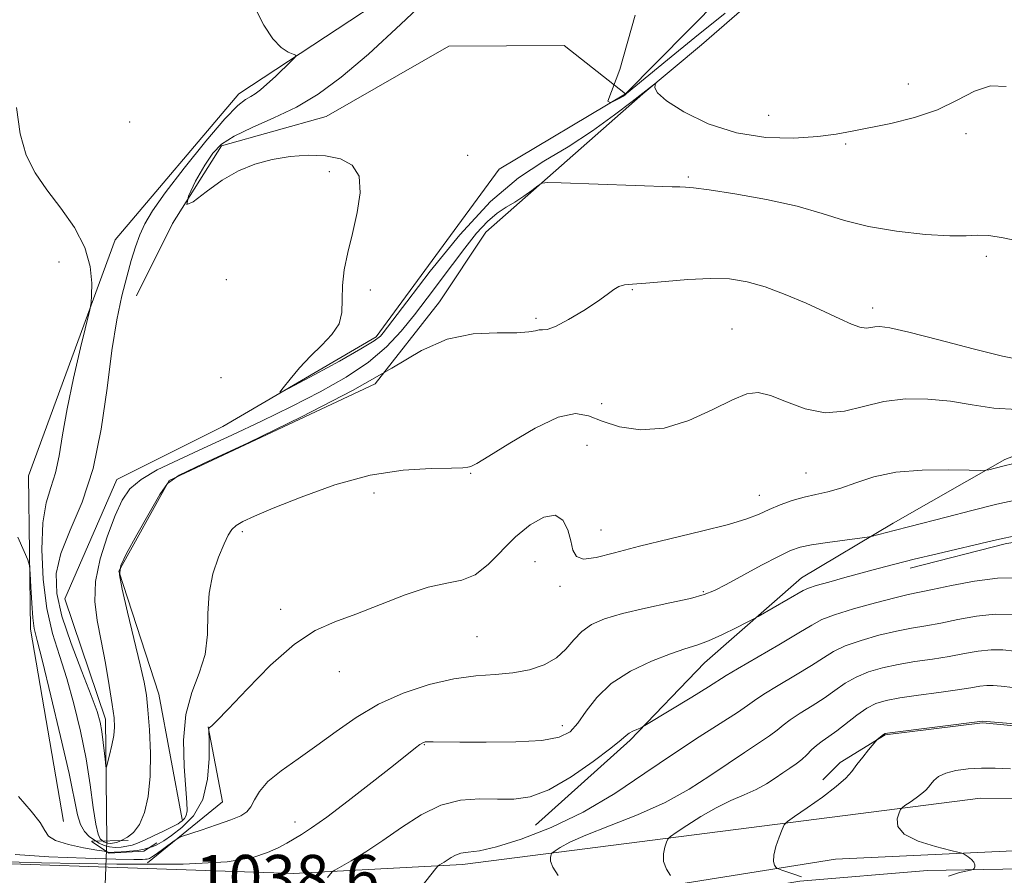
# Model space of a CAD drawing. Extents: x 2092300 to 2095200, y 337300 to 340200.
# Drawn here: x 2094657 to 2094836, y 338207 to 338361 of the extents above; entities that cross this region are included whole.
import ezdxf

# ---------------------------------------------------------------- set-up
doc = ezdxf.new("R2010")
doc.units = 0
doc.header["$MEASUREMENT"] = 0
doc.linetypes.add('rvrstm', pattern=[117.1, 50, -3.9, 0.5, -3.9, 0.5, -3.9, 0.5, -3.9, 50])
for name, color, linetype, lineweight in [('CULVERT - HEADWALL', 44, 'Continuous', 13), ('DTM HARD BREAKLINE', 7, 'Continuous', 0), ('DTM SPOT ELEVATION', 2, 'Continuous', 13), ('INDEX CONTOUR', 41, 'Continuous', 13), ('INTERMEDIATE CONTOUR', 44, 'Continuous', 0), ('SPOT ELEVATION', 7, 'Continuous', 0), ('STREAM - RIVER SINGLE LINE', 142, 'rvrstm', 0), ('STREAM - RIVER SINGLE LINE UNDER ROAD', 9, 'Continuous', 0)]:
    doc.layers.add(name, color=color, linetype=linetype, lineweight=lineweight)
doc.styles.add('Style-ITALICS', font='ITALICS.shx')

msp = doc.modelspace()

# ---------------------------------------------------------------- linework, layer by layer
at = {"layer": 'CULVERT - HEADWALL'}
msp.add_polyline3d([(2094677.02, 338212.86, 1031.7), (2094670.41, 338212.74, 1031.7)], dxfattribs=at)
at = {"layer": 'DTM HARD BREAKLINE'}
for points in [[(2094808.25, 338591.12, 1015.07), (2094798.46, 338568.35, 1016.15), (2094802.48, 338553.6, 1016.15), (2094811.91, 338556.67, 1016.2), (2094819.11, 338537.21, 1016.8), (2094819.59, 338510.08, 1017.4), (2094815.81, 338496.27, 1019.4), (2094829.38, 338474.69, 1019.4), (2094833.4, 338443.31, 1020.12), (2094825.85, 338414.29, 1020.9), (2094820.54, 338391.4, 1022.5), (2094780.79, 338356.83, 1025.65), (2094770.18, 338347.99, 1026.1), (2094741.75, 338322.97, 1029.07), (2094733.38, 338310.35, 1029.6), (2094721.7, 338295.49, 1030), (2094684.43, 338278.02, 1030.12), (2094675.34, 338261.62, 1030.12), (2094682.54, 338239.33, 1030.67), (2094686.79, 338216.68, 1031.52)], [(2094665.32, 338216.32, 1033.65), (2094659.3, 338251.12, 1032.42), (2094658.94, 338278.85, 1031.45), (2094674.63, 338321.55, 1029.45), (2094697.04, 338347.98, 1028.52), (2094741.63, 338377.36, 1026.32), (2094782.2, 338402.6, 1023.92), (2094790.46, 338412.4, 1023.92), (2094799.54, 338444.13, 1024.15), (2094792.7, 338459.35, 1024.42), (2094782.67, 338464.54, 1024.42), (2094756.6, 338470.67, 1024.42), (2094734.77, 338470.43, 1024.42), (2094713.19, 338475.97, 1024.42)], [(2094767.01, 338348.01, 1023.85), (2094755.92, 338356.74, 1023.85), (2094735.04, 338356.62, 1024.07), (2094712.86, 338343.87, 1024.87), (2094693.87, 338338.56, 1025.5), (2094685.02, 338324.53, 1026), (2094678.54, 338311.43, 1026.95)], [(2094750.756, 338215.631, 1040.88), (2094767.841, 338231.035, 1040.25), (2094781.316, 338244.995, 1038.78), (2094798.882, 338260.399, 1037.31), (2094815.486, 338270.268, 1035.56), (2094835.7, 338281.822, 1033.67), (2094857.118, 338290.007, 1032.9), (2094886.958, 338298.192, 1032.69), (2094912.226, 338304.452, 1031.5), (2094937.254, 338312.156, 1029.61), (2094953.618, 338312.88, 1028.28), (2094969.742, 338314.085, 1026.88), (2094986.588, 338316.253, 1024.64), (2095000, 338321.704, 1023.604)], [(2095000, 338276.841, 1037.989), (2094981.133, 338278.394, 1038.22), (2094963.459, 338279.099, 1038.22), (2094930.469, 338276.975, 1038.99), (2094910.675, 338277.679, 1038.36), (2094875.329, 338273.434, 1038.85), (2094851.294, 338268.953, 1038.43), (2094835.978, 338266.595, 1038.36), (2094818.541, 338262.116, 1038.5)], [(2094680.52, 338208.83, 1036.67), (2094694.1, 338219.87, 1035.05), (2094691.51, 338233.43, 1033.97)], [(2095000, 338223.962, 1052.788), (2094993.337, 338224.323, 1052.43), (2094967.346, 338225.042, 1051.38), (2094939.189, 338224.558, 1050.54), (2094921.862, 338224.074, 1049.84), (2094898.037, 338224.793, 1049.14), (2094870.361, 338228.4, 1048.86), (2094848.942, 338232.489, 1048.16), (2094831.615, 338234.171, 1048.09), (2094814.047, 338232.003, 1048.09), (2094805.865, 338226.949, 1047.6), (2094802.737, 338223.82, 1047.46)], [(2095000, 338216.591, 1056.263), (2094994.47, 338217.94, 1056.07), (2094949.38, 338220.21, 1053.4), (2094831.3, 338220.52, 1051.37), (2094737.54, 338208.51, 1042.47), (2094706.85, 338206.88, 1039.25), (2094625.79, 338209.63, 1038.57), (2094490.51, 338218.7, 1045.17), (2094467.31, 338222.42, 1045.12), (2094459.04, 338227.94, 1044.12)], [(2095000, 338206.342, 1056.473), (2094980.68, 338210.32, 1055.45), (2094920.35, 338210.64, 1052.1), (2094847.52, 338211.44, 1050.7), (2094805.02, 338209.49, 1049.17), (2094759.28, 338202.18, 1044.1), (2094725.38, 338197.96, 1042.05), (2094679.48, 338197.79, 1038.32), (2094633.74, 338200.71, 1038.3), (2094542.58, 338206.7, 1044.07), (2094477.86, 338211.4, 1045.6), (2094461.96, 338213.02, 1045.22), (2094458.72, 338211.39, 1045.17)], [(2094682.19, 338212.43, 1033.52), (2094679.83, 338210.9, 1034.42), (2094673.58, 338210.55, 1034.15), (2094670.39, 338212.67, 1032.9)], [(2094902.747, 338207.943, 1051.59), (2094865.896, 338208.184, 1051.59), (2094821.676, 338207.442, 1049.63), (2094798.583, 338205.474, 1047.81), (2094764.681, 338199.82, 1044.45), (2094728.322, 338193.674, 1040.39), (2094706.949, 338191.46, 1038.01), (2094685.33, 338192.686, 1036.75)]]:
    msp.add_polyline3d(points, dxfattribs=at)
at = {"layer": 'DTM SPOT ELEVATION'}
for p in [(2094818.19, 338349.79, 1024.8), (2094792.92, 338344.11, 1024.7), (2094677.28, 338342.87, 1028.2), (2094828.68, 338340.78, 1026.8), (2094806.9, 338338.92, 1026.4), (2094738.45, 338336.88, 1024.5), (2094713.4, 338333.89, 1026.6), (2094778.373, 338332.915, 1027.79), (2094832.34, 338318.55, 1028.3), (2094664.49, 338317.55, 1030.9), (2094694.76, 338314.35, 1027.8), (2094720.84, 338312.45, 1025.5), (2094768.29, 338312.54, 1030.1), (2094811.76, 338309.22, 1029.5), (2094750.8, 338307.342, 1029.75), (2094786.33, 338305.4, 1031.2), (2094693.83, 338296.62, 1026.6), (2094762.68, 338291.88, 1031.2), (2094760.06, 338284.35, 1033.1), (2094739.02, 338279.33, 1032.1), (2094799.72, 338279.39, 1033.1), (2094721.474, 338275.752, 1032.62), (2094791.25, 338275.29, 1033.3), (2094697.66, 338268.73, 1032.27), (2094762.57, 338269.03, 1033.3), (2094750.66, 338263.32, 1034.9), (2094755.19, 338258.87, 1034.4), (2094781.11, 338257.88, 1035.8), (2094704.58, 338254.66, 1033.7), (2094740.13, 338249.75, 1034.9), (2094715.211, 338243.413, 1034.58), (2094755.57, 338233.63, 1037.4), (2094730.61, 338230.18, 1038.1), (2094707.23, 338216.21, 1037.4)]:
    msp.add_point(p, dxfattribs=at)
at = {"layer": 'INDEX CONTOUR'}
for points in [[(2094838.502, 338299.836, 1030), (2094835.232, 338300.5, 1030), (2094829.927, 338301.847, 1030), (2094823.721, 338303.462, 1030), (2094818.279, 338304.85, 1030), (2094814.861, 338305.631, 1030), (2094813.086, 338305.893, 1030), (2094812.165, 338305.839, 1030), (2094811.413, 338305.671, 1030), (2094810.562, 338305.575, 1030), (2094809.45, 338305.735, 1030), (2094807.92, 338306.295, 1030), (2094805.847, 338307.246, 1030), (2094803.114, 338308.54, 1030), (2094799.696, 338310.095, 1030), (2094795.939, 338311.686, 1030), (2094792.283, 338313.05, 1030), (2094789.023, 338313.98, 1030), (2094785.869, 338314.475, 1030), (2094782.386, 338314.59, 1030), (2094778.329, 338314.394, 1030), (2094774.2, 338314.046, 1030), (2094770.691, 338313.721, 1030), (2094768.308, 338313.538, 1030), (2094766.82, 338313.39, 1030), (2094765.812, 338313.115, 1030), (2094764.886, 338312.566, 1030), (2094763.707, 338311.68, 1030), (2094761.956, 338310.408, 1030), (2094759.471, 338308.782, 1030), (2094756.729, 338307.14, 1030), (2094754.363, 338305.898, 1030), (2094752.841, 338305.341, 1030), (2094751.971, 338305.245, 1030), (2094751.393, 338305.257, 1030), (2094750.732, 338305.111, 1030), (2094749.533, 338304.883, 1030), (2094747.327, 338304.743, 1030), (2094743.817, 338304.749, 1030), (2094739.421, 338304.52, 1030), (2094734.729, 338303.566, 1030), (2094730.07, 338301.504, 1030), (2094724.706, 338298.362, 1030), (2094717.636, 338294.278, 1030), (2094708.397, 338289.513, 1030), (2094698.696, 338284.834, 1030), (2094690.78, 338281.135, 1030), (2094686.248, 338278.962, 1030), (2094684.107, 338277.467, 1030), (2094682.713, 338275.452, 1030), (2094680.799, 338272.107, 1030), (2094678.602, 338268.17, 1030), (2094676.73, 338264.767, 1030), (2094675.676, 338262.628, 1030), (2094675.437, 338260.903, 1030), (2094675.894, 338258.352, 1030), (2094676.889, 338254.146, 1030), (2094679.204, 338244.633, 1030), (2094679.91, 338241.501, 1030), (2094680.315, 338239.128, 1030), (2094680.595, 338236.505, 1030), (2094680.872, 338232.901, 1030), (2094681.06, 338228.681, 1030), (2094681.016, 338224.482, 1030), (2094680.636, 338220.844, 1030), (2094679.953, 338217.91, 1030), (2094679.037, 338215.723, 1030), (2094677.971, 338214.284, 1030), (2094676.903, 338213.429, 1030), (2094675.992, 338212.95, 1030), (2094675.355, 338212.666, 1030), (2094674.913, 338212.504, 1030), (2094674.542, 338212.412, 1030), (2094674.146, 338212.357, 1030), (2094673.73, 338212.338, 1030), (2094673.33, 338212.371, 1030), (2094672.968, 338212.466, 1030), (2094672.63, 338212.619, 1030), (2094672.292, 338212.829, 1030), (2094671.931, 338213.165, 1030), (2094671.546, 338214.002, 1030), (2094671.135, 338215.791, 1030), (2094670.685, 338218.846, 1030), (2094670.128, 338222.923, 1030), (2094669.38, 338227.642, 1030), (2094668.385, 338232.633, 1030), (2094667.195, 338237.584, 1030), (2094665.889, 338242.194, 1030), (2094664.555, 338246.304, 1030), (2094663.316, 338250.325, 1030), (2094662.302, 338254.809, 1030), (2094661.632, 338260.079, 1030), (2094661.362, 338265.537, 1030), (2094661.542, 338270.357, 1030), (2094662.167, 338273.959, 1030), (2094663.028, 338276.755, 1030), (2094663.867, 338279.406, 1030), (2094664.511, 338282.494, 1030), (2094665.119, 338286.286, 1030), (2094665.937, 338290.971, 1030), (2094667.113, 338296.523, 1030), (2094668.404, 338302.037, 1030), (2094670.068, 338308.86, 1030), (2094670.307, 338310.186, 1030), (2094670.393, 338311.512, 1030), (2094670.435, 338313.727, 1030), (2094670.153, 338316.733, 1030), (2094669.171, 338320.186, 1030), (2094667.263, 338323.773, 1030), (2094664.797, 338327.306, 1030), (2094662.291, 338330.63, 1030), (2094660.178, 338333.697, 1030), (2094658.555, 338336.898, 1030), (2094657.436, 338340.735, 1030), (2094656.803, 338345.527, 1030)], [(2094838.064, 338260.364, 1040), (2094834.363, 338260.299, 1040), (2094830.17, 338259.774, 1040), (2094826.027, 338258.993, 1040), (2094822.571, 338258.254, 1040), (2094818.214, 338257.352, 1040), (2094815.767, 338256.78, 1040), (2094812.249, 338255.871, 1040), (2094808.299, 338254.774, 1040), (2094804.868, 338253.719, 1040), (2094802.579, 338252.834, 1040), (2094800.749, 338251.852, 1040), (2094798.368, 338250.406, 1040), (2094794.779, 338248.286, 1040), (2094787.313, 338243.945, 1040), (2094785.269, 338242.718, 1040), (2094782.025, 338240.663, 1040), (2094779.001, 338238.801, 1040), (2094770.816, 338233.827, 1040), (2094770.081, 338233.404, 1040), (2094769.661, 338233.212, 1040), (2094769.063, 338232.957, 1040), (2094768.34, 338232.623, 1040), (2094767.683, 338232.263, 1040), (2094767.147, 338231.852, 1040), (2094766.253, 338231.085, 1040), (2094764.389, 338229.576, 1040), (2094761.175, 338227.138, 1040), (2094757.171, 338224.363, 1040), (2094753.173, 338222.038, 1040), (2094749.778, 338220.753, 1040), (2094746.799, 338220.31, 1040), (2094743.852, 338220.314, 1040), (2094740.637, 338220.378, 1040), (2094737.184, 338220.142, 1040), (2094733.607, 338219.255, 1040), (2094730.015, 338217.502, 1040), (2094726.492, 338215.211, 1040), (2094723.119, 338212.844, 1040), (2094720.006, 338210.798, 1040), (2094717.369, 338209.195, 1040), (2094714.418, 338207.49, 1040), (2094713.945, 338207.154, 1040), (2094713.103, 338206.176, 1040)], [(2094836.68, 338225.806, 1050), (2094833.94, 338225.949, 1050), (2094831.442, 338225.973, 1050), (2094829.021, 338225.836, 1050), (2094826.802, 338225.532, 1050), (2094824.977, 338225.057, 1050), (2094823.684, 338224.427, 1050), (2094822.831, 338223.729, 1050), (2094822.269, 338223.07, 1050), (2094821.842, 338222.515, 1050), (2094821.374, 338221.987, 1050), (2094820.682, 338221.372, 1050), (2094819.664, 338220.603, 1050), (2094818.538, 338219.81, 1050), (2094817.605, 338219.173, 1050), (2094817.074, 338218.789, 1050), (2094816.799, 338218.442, 1050), (2094816.545, 338217.835, 1050), (2094816.221, 338216.762, 1050), (2094816.31, 338215.388, 1050), (2094817.447, 338213.971, 1050), (2094819.978, 338212.731, 1050), (2094823.139, 338211.747, 1050), (2094825.885, 338211.065, 1050), (2094827.442, 338210.69, 1050), (2094828.119, 338210.482, 1050), (2094828.499, 338210.26, 1050), (2094829.027, 338209.891, 1050), (2094829.628, 338209.412, 1050), (2094830.092, 338208.905, 1050), (2094830.266, 338208.442, 1050), (2094830.23, 338208.061, 1050), (2094830.122, 338207.789, 1050), (2094830.011, 338207.636, 1050), (2094829.696, 338207.532, 1050), (2094828.905, 338207.387, 1050), (2094827.451, 338207.088, 1050), (2094825.465, 338206.419, 1050)]]:
    msp.add_polyline3d(points, dxfattribs=at)
at = {"layer": 'INTERMEDIATE CONTOUR'}
for points in [[(2094835.938, 338349.316, 1026), (2094833.075, 338349.412, 1026), (2094830.201, 338348.439, 1026), (2094827.069, 338346.805, 1026), (2094823.468, 338345.069, 1026), (2094819.316, 338343.679, 1026), (2094815.033, 338342.64, 1026), (2094808.046, 338341.205, 1026), (2094805.173, 338340.685, 1026), (2094801.827, 338340.267, 1026), (2094797.49, 338339.987, 1026), (2094792.427, 338340.099, 1026), (2094787.101, 338340.909, 1026), (2094781.988, 338342.581, 1026), (2094777.591, 338344.698, 1026), (2094774.426, 338346.701, 1026), (2094772.821, 338348.146, 1026), (2094772.354, 338349.059, 1026), (2094772.416, 338349.581, 1026), (2094772.486, 338349.832, 1026), (2094772.409, 338349.844, 1026), (2094772.121, 338349.627, 1026), (2094768.217, 338346.602, 1026), (2094765.024, 338344.175, 1026), (2094761.037, 338341.29, 1026), (2094756.676, 338338.416, 1026), (2094752.251, 338335.798, 1026), (2094747.63, 338332.785, 1026), (2094742.572, 338328.501, 1026), (2094737.021, 338322.483, 1026), (2094731.679, 338315.907, 1026), (2094727.434, 338310.362, 1026), (2094723.188, 338304.74, 1026), (2094722.658, 338304.151, 1026), (2094721.513, 338303.275, 1026), (2094719.142, 338301.815, 1026), (2094715.248, 338299.624, 1026), (2094710.79, 338297.194, 1026), (2094707.04, 338295.177, 1026), (2094704.984, 338294.1, 1026), (2094704.465, 338294.001, 1026), (2094705.036, 338294.793, 1026), (2094706.298, 338296.349, 1026), (2094708.019, 338298.368, 1026), (2094710.014, 338300.505, 1026), (2094712.074, 338302.497, 1026), (2094713.899, 338304.396, 1026), (2094715.167, 338306.336, 1026), (2094715.68, 338308.432, 1026), (2094715.74, 338310.737, 1026), (2094715.771, 338313.288, 1026), (2094716.116, 338316.119, 1026), (2094716.759, 338319.259, 1026), (2094717.593, 338322.732, 1026), (2094718.467, 338326.476, 1026), (2094719.013, 338330.09, 1026), (2094718.817, 338333.087, 1026), (2094717.573, 338335.101, 1026), (2094715.442, 338336.247, 1026), (2094712.693, 338336.764, 1026), (2094709.581, 338336.859, 1026), (2094706.303, 338336.61, 1026), (2094703.044, 338336.067, 1026), (2094699.938, 338335.246, 1026), (2094696.951, 338334.052, 1026), (2094694.004, 338332.359, 1026), (2094691.127, 338330.224, 1026), (2094688.796, 338328.436, 1026), (2094687.596, 338327.97, 1026), (2094687.9, 338329.458, 1026), (2094689.221, 338332.172, 1026), (2094690.859, 338335.046, 1026), (2094692.316, 338337.249, 1026), (2094693.911, 338338.896, 1026), (2094696.163, 338340.338, 1026), (2094699.423, 338341.875, 1026), (2094703.359, 338343.61, 1026), (2094707.467, 338345.594, 1026), (2094711.419, 338347.938, 1026), (2094715.578, 338350.995, 1026), (2094720.482, 338355.174, 1026), (2094726.381, 338360.608, 1026), (2094732.378, 338366.31, 1026)], [(2094838.591, 338321.227, 1028), (2094835.394, 338321.919, 1028), (2094832.776, 338322.347, 1028), (2094830.763, 338322.413, 1028), (2094828.69, 338322.303, 1028), (2094825.718, 338322.275, 1028), (2094821.306, 338322.54, 1028), (2094816.088, 338323.117, 1028), (2094811, 338323.979, 1028), (2094806.685, 338325.087, 1028), (2094802.64, 338326.342, 1028), (2094798.074, 338327.633, 1028), (2094792.522, 338328.849, 1028), (2094786.827, 338329.879, 1028), (2094782.159, 338330.615, 1028), (2094779.348, 338330.991, 1028), (2094777.865, 338331.112, 1028), (2094776.842, 338331.126, 1028), (2094775.483, 338331.158, 1028), (2094755.389, 338331.867, 1028), (2094752.967, 338331.925, 1028), (2094751.868, 338331.788, 1028), (2094751.148, 338331.337, 1028), (2094750.057, 338330.51, 1028), (2094748.611, 338329.461, 1028), (2094747.015, 338328.402, 1028), (2094745.428, 338327.456, 1028), (2094743.802, 338326.393, 1028), (2094742.035, 338324.899, 1028), (2094740.062, 338322.746, 1028), (2094737.922, 338320.076, 1028), (2094735.689, 338317.115, 1028), (2094731.132, 338311.004, 1028), (2094728.822, 338307.985, 1028), (2094726.444, 338305.048, 1028), (2094723.767, 338302.196, 1028), (2094720.509, 338299.418, 1028), (2094716.471, 338296.703, 1028), (2094711.768, 338294.03, 1028), (2094706.597, 338291.371, 1028), (2094701.167, 338288.726, 1028), (2094695.752, 338286.18, 1028), (2094690.637, 338283.836, 1028), (2094686.087, 338281.77, 1028), (2094682.272, 338279.922, 1028), (2094679.338, 338278.203, 1028), (2094677.334, 338276.475, 1028), (2094675.923, 338274.418, 1028), (2094674.668, 338271.665, 1028), (2094673.267, 338268.004, 1028), (2094671.956, 338263.841, 1028), (2094671.104, 338259.735, 1028), (2094670.975, 338256.086, 1028), (2094671.403, 338252.646, 1028), (2094672.12, 338249.009, 1028), (2094672.886, 338244.937, 1028), (2094673.584, 338240.877, 1028), (2094674.126, 338237.447, 1028), (2094674.443, 338235.067, 1028), (2094674.527, 338233.388, 1028), (2094674.388, 338231.862, 1028), (2094674.055, 338230.094, 1028), (2094673.643, 338228.309, 1028), (2094673.286, 338226.888, 1028), (2094673.081, 338226.151, 1028), (2094672.973, 338226.185, 1028), (2094672.874, 338227.019, 1028), (2094672.71, 338228.607, 1028), (2094672.487, 338230.595, 1028), (2094672.233, 338232.553, 1028), (2094671.928, 338234.242, 1028), (2094671.366, 338236.187, 1028), (2094670.298, 338239.103, 1028), (2094668.6, 338243.43, 1028), (2094666.662, 338248.523, 1028), (2094665.005, 338253.459, 1028), (2094664.068, 338257.564, 1028), (2094663.988, 338261.161, 1028), (2094664.821, 338264.817, 1028), (2094666.525, 338269.041, 1028), (2094668.654, 338274.094, 1028), (2094670.663, 338280.173, 1028), (2094672.138, 338287.293, 1028), (2094673.193, 338294.725, 1028), (2094674.071, 338301.554, 1028), (2094674.968, 338307.075, 1028), (2094675.884, 338311.412, 1028), (2094676.759, 338314.892, 1028), (2094677.56, 338317.808, 1028), (2094678.321, 338320.294, 1028), (2094679.096, 338322.447, 1028), (2094680, 338324.445, 1028), (2094681.396, 338326.787, 1028), (2094683.71, 338330.056, 1028), (2094687.15, 338334.544, 1028), (2094691.042, 338339.388, 1028), (2094694.494, 338343.437, 1028), (2094696.831, 338345.841, 1028), (2094698.256, 338346.968, 1028), (2094699.192, 338347.488, 1028), (2094700.017, 338347.981, 1028), (2094700.941, 338348.677, 1028), (2094702.133, 338349.713, 1028), (2094703.669, 338351.146, 1028), (2094706.563, 338353.935, 1028), (2094707.252, 338354.64, 1028), (2094707.333, 338354.958, 1028), (2094706.876, 338355.162, 1028), (2094705.957, 338355.529, 1028), (2094704.685, 338356.351, 1028), (2094703.176, 338357.926, 1028), (2094701.559, 338360.425, 1028), (2094700.01, 338363.51, 1028)], [(2094785.058, 338362.578, 1024), (2094779.556, 338358.187, 1024), (2094774.61, 338354.13, 1024), (2094767.221, 338348.012, 1024), (2094766.902, 338347.769, 1024), (2094766.54, 338347.518, 1024), (2094766.093, 338347.251, 1024), (2094765.545, 338346.965, 1024), (2094764.546, 338346.493, 1024), (2094764.242, 338346.427, 1024), (2094763.815, 338346.67, 1024), (2094766.004, 338352.362, 1024), (2094768.75, 338362.201, 1024)], [(2094837.835, 338290.832, 1032), (2094833.697, 338291.089, 1032), (2094829.761, 338291.704, 1032), (2094825.831, 338292.354, 1032), (2094821.775, 338292.752, 1032), (2094817.703, 338292.769, 1032), (2094813.783, 338292.317, 1032), (2094810.132, 338291.42, 1032), (2094806.641, 338290.545, 1032), (2094803.143, 338290.27, 1032), (2094799.56, 338290.969, 1032), (2094796.147, 338292.213, 1032), (2094793.247, 338293.371, 1032), (2094791.025, 338293.908, 1032), (2094788.969, 338293.675, 1032), (2094786.391, 338292.621, 1032), (2094782.803, 338290.823, 1032), (2094778.508, 338288.87, 1032), (2094774.006, 338287.48, 1032), (2094769.746, 338287.179, 1032), (2094765.956, 338287.733, 1032), (2094762.815, 338288.716, 1032), (2094760.345, 338289.685, 1032), (2094757.945, 338290.117, 1032), (2094754.863, 338289.471, 1032), (2094750.651, 338287.458, 1032), (2094746.102, 338284.789, 1032), (2094742.316, 338282.426, 1032), (2094740.108, 338281.1, 1032), (2094739.147, 338280.599, 1032), (2094738.816, 338280.484, 1032), (2094738.502, 338280.393, 1032), (2094737.602, 338280.293, 1032), (2094735.517, 338280.232, 1032), (2094731.819, 338280.192, 1032), (2094726.77, 338279.884, 1032), (2094720.804, 338278.951, 1032), (2094714.412, 338277.19, 1032), (2094708.309, 338275.016, 1032), (2094703.267, 338272.995, 1032), (2094699.847, 338271.561, 1032), (2094697.774, 338270.607, 1032), (2094696.563, 338269.889, 1032), (2094695.766, 338269.16, 1032), (2094695.109, 338268.138, 1032), (2094694.354, 338266.535, 1032), (2094693.356, 338264.148, 1032), (2094692.344, 338261.108, 1032), (2094691.642, 338257.626, 1032), (2094691.435, 338253.913, 1032), (2094691.369, 338250.153, 1032), (2094690.951, 338246.526, 1032), (2094689.867, 338243.113, 1032), (2094688.504, 338239.615, 1032), (2094687.425, 338235.638, 1032), (2094687.042, 338230.987, 1032), (2094687.168, 338226.275, 1032), (2094687.654, 338219.721, 1032), (2094687.67, 338218.233, 1032), (2094687.509, 338217.394, 1032), (2094687.183, 338216.814, 1032), (2094686.774, 338216.392, 1032), (2094686.382, 338216.095, 1032), (2094686.049, 338215.878, 1032), (2094685.576, 338215.622, 1032), (2094684.709, 338215.189, 1032), (2094683.295, 338214.496, 1032), (2094681.597, 338213.678, 1032), (2094679.982, 338212.925, 1032), (2094678.723, 338212.382, 1032), (2094677.718, 338212.029, 1032), (2094676.772, 338211.803, 1032), (2094675.736, 338211.658, 1032), (2094674.65, 338211.61, 1032), (2094673.603, 338211.696, 1032), (2094672.659, 338211.943, 1032), (2094671.776, 338212.346, 1032), (2094670.891, 338212.893, 1032), (2094669.968, 338213.588, 1032), (2094669.089, 338214.508, 1032), (2094668.366, 338215.746, 1032), (2094667.837, 338217.494, 1032), (2094666.297, 338224.986, 1032), (2094664.774, 338231.692, 1032), (2094663.015, 338239.064, 1032), (2094661.48, 338245.285, 1032), (2094660.517, 338249.065, 1032), (2094660.014, 338251.233, 1032), (2094659.752, 338253.141, 1032), (2094659.544, 338255.789, 1032), (2094659.369, 338258.736, 1032), (2094659.241, 338261.188, 1032), (2094659.138, 338262.628, 1032), (2094658.871, 338263.657, 1032), (2094658.21, 338265.159, 1032), (2094657.022, 338267.725, 1032)], [(2094837.308, 338281.098, 1034), (2094835.305, 338280.623, 1034), (2094832.762, 338279.962, 1034), (2094832.237, 338279.854, 1034), (2094831.321, 338279.835, 1034), (2094829.23, 338279.886, 1034), (2094825.471, 338279.963, 1034), (2094820.724, 338279.901, 1034), (2094815.962, 338279.506, 1034), (2094811.958, 338278.669, 1034), (2094808.707, 338277.611, 1034), (2094806.003, 338276.639, 1034), (2094803.652, 338275.973, 1034), (2094801.492, 338275.498, 1034), (2094799.372, 338275.011, 1034), (2094797.189, 338274.357, 1034), (2094795.033, 338273.577, 1034), (2094793.047, 338272.751, 1034), (2094791.228, 338271.936, 1034), (2094789.005, 338271.066, 1034), (2094785.664, 338270.043, 1034), (2094780.78, 338268.811, 1034), (2094775.075, 338267.454, 1034), (2094769.555, 338266.101, 1034), (2094765.055, 338264.896, 1034), (2094761.699, 338264.047, 1034), (2094759.437, 338263.783, 1034), (2094758.156, 338264.269, 1034), (2094757.515, 338265.419, 1034), (2094757.112, 338267.088, 1034), (2094756.58, 338269.053, 1034), (2094755.699, 338270.795, 1034), (2094754.286, 338271.723, 1034), (2094752.236, 338271.396, 1034), (2094749.757, 338269.988, 1034), (2094747.135, 338267.826, 1034), (2094742.17, 338262.797, 1034), (2094739.796, 338260.919, 1034), (2094737.392, 338259.954, 1034), (2094734.673, 338259.439, 1034), (2094731.317, 338258.716, 1034), (2094727.145, 338257.316, 1034), (2094718.205, 338253.795, 1034), (2094714.408, 338252.413, 1034), (2094710.871, 338250.847, 1034), (2094707.093, 338248.368, 1034), (2094702.788, 338244.563, 1034), (2094698.527, 338240.268, 1034), (2094695.091, 338236.632, 1034), (2094693.055, 338234.513, 1034), (2094692.127, 338233.614, 1034), (2094691.674, 338233.226, 1034), (2094691.613, 338233.142, 1034), (2094691.593, 338233.091, 1034), (2094691.587, 338232.977, 1034), (2094691.639, 338230.698, 1034), (2094691.661, 338227.695, 1034), (2094691.394, 338223.945, 1034), (2094690.509, 338220.273, 1034), (2094688.827, 338217.345, 1034), (2094686.749, 338215.204, 1034), (2094684.824, 338213.734, 1034), (2094683.476, 338212.812, 1034), (2094682.627, 338212.289, 1034), (2094682.075, 338212.007, 1034), (2094681.648, 338211.831, 1034), (2094681.321, 338211.721, 1034), (2094680.859, 338211.587, 1034), (2094680.295, 338211.395, 1034), (2094679.651, 338211.235, 1034), (2094678.64, 338211.065, 1034), (2094677.241, 338210.909, 1034), (2094675.731, 338210.786, 1034), (2094674.468, 338210.716, 1034), (2094673.713, 338210.706, 1034), (2094673.373, 338210.735, 1034), (2094673.146, 338210.807, 1034), (2094672.642, 338210.9, 1034), (2094671.315, 338211.13, 1034), (2094668.946, 338211.556, 1034), (2094666.178, 338212.146, 1034), (2094663.866, 338212.847, 1034), (2094662.599, 338213.647, 1034), (2094661.907, 338214.684, 1034), (2094661.057, 338216.137, 1034), (2094659.467, 338218.16, 1034), (2094657.18, 338220.811, 1034)], [(2094837.879, 338274.525, 1036), (2094834.232, 338273.707, 1036), (2094829.74, 338272.595, 1036), (2094825.067, 338271.386, 1036), (2094818.483, 338269.666, 1036), (2094815.632, 338268.945, 1036), (2094811.465, 338267.84, 1036), (2094810.739, 338267.721, 1036), (2094806.712, 338267.224, 1036), (2094803.589, 338266.813, 1036), (2094800.712, 338266.381, 1036), (2094798.627, 338265.944, 1036), (2094796.863, 338265.318, 1036), (2094794.694, 338264.263, 1036), (2094791.644, 338262.653, 1036), (2094785.228, 338259.189, 1036), (2094783.12, 338258.091, 1036), (2094781.275, 338257.35, 1036), (2094778.782, 338256.679, 1036), (2094775.03, 338255.849, 1036), (2094770.618, 338254.893, 1036), (2094766.451, 338253.913, 1036), (2094763.232, 338252.966, 1036), (2094760.881, 338251.946, 1036), (2094759.121, 338250.706, 1036), (2094757.672, 338249.164, 1036), (2094756.239, 338247.491, 1036), (2094754.524, 338245.925, 1036), (2094752.302, 338244.664, 1036), (2094749.636, 338243.747, 1036), (2094746.657, 338243.177, 1036), (2094743.456, 338242.9, 1036), (2094739.938, 338242.658, 1036), (2094735.963, 338242.137, 1036), (2094731.48, 338241.09, 1036), (2094726.792, 338239.523, 1036), (2094722.29, 338237.506, 1036), (2094718.269, 338235.13, 1036), (2094714.627, 338232.574, 1036), (2094711.168, 338230.029, 1036), (2094707.781, 338227.659, 1036), (2094704.715, 338225.489, 1036), (2094702.309, 338223.51, 1036), (2094700.782, 338221.724, 1036), (2094699.883, 338220.184, 1036), (2094699.238, 338218.955, 1036), (2094698.498, 338218.059, 1036), (2094697.37, 338217.336, 1036), (2094695.58, 338216.586, 1036), (2094693.019, 338215.672, 1036), (2094690.236, 338214.736, 1036), (2094686.642, 338213.549, 1036), (2094685.966, 338213.243, 1036), (2094685.337, 338212.805, 1036), (2094682.059, 338210.399, 1036), (2094681.396, 338209.929, 1036), (2094681.051, 338209.706, 1036), (2094680.859, 338209.613, 1036), (2094680.676, 338209.551, 1036), (2094680.448, 338209.496, 1036), (2094680.135, 338209.445, 1036), (2094679.571, 338209.399, 1036), (2094678.055, 338209.391, 1036), (2094674.764, 338209.461, 1036), (2094669.26, 338209.636, 1036), (2094662.673, 338209.916, 1036), (2094656.53, 338210.291, 1036)], [(2094837.843, 338268.04, 1038), (2094835.566, 338267.596, 1038), (2094833.657, 338267.168, 1038), (2094823.425, 338264.745, 1038), (2094819.285, 338263.745, 1038), (2094815.799, 338262.867, 1038), (2094812.775, 338262.071, 1038), (2094806.733, 338260.437, 1038), (2094803.802, 338259.633, 1038), (2094801.507, 338258.979, 1038), (2094800.125, 338258.529, 1038), (2094799.174, 338258.087, 1038), (2094791.009, 338253.385, 1038), (2094790.228, 338252.962, 1038), (2094789.074, 338252.368, 1038), (2094787.078, 338251.355, 1038), (2094784.565, 338250.131, 1038), (2094782.058, 338249.017, 1038), (2094779.908, 338248.23, 1038), (2094777.777, 338247.552, 1038), (2094775.149, 338246.662, 1038), (2094771.707, 338245.301, 1038), (2094767.92, 338243.475, 1038), (2094764.453, 338241.252, 1038), (2094761.814, 338238.748, 1038), (2094759.885, 338236.253, 1038), (2094758.387, 338234.1, 1038), (2094756.979, 338232.549, 1038), (2094755.04, 338231.55, 1038), (2094751.882, 338230.977, 1038), (2094747.145, 338230.709, 1038), (2094741.779, 338230.639, 1038), (2094737.058, 338230.668, 1038), (2094732.229, 338230.734, 1038), (2094731.33, 338230.734, 1038), (2094730.774, 338230.682, 1038), (2094730.326, 338230.527, 1038), (2094729.811, 338230.2, 1038), (2094729.014, 338229.595, 1038), (2094725.012, 338226.432, 1038), (2094721.195, 338223.436, 1038), (2094716.847, 338220.061, 1038), (2094712.941, 338217.094, 1038), (2094710.207, 338215.125, 1038), (2094708.405, 338213.939, 1038), (2094707.05, 338213.13, 1038), (2094705.709, 338212.352, 1038), (2094704.161, 338211.533, 1038), (2094702.237, 338210.666, 1038), (2094699.561, 338209.776, 1038), (2094694.931, 338209.017, 1038), (2094686.94, 338208.573, 1038), (2094674.936, 338208.561, 1038), (2094661.294, 338208.836, 1038), (2094649.147, 338209.189, 1038)], [(2094837.09, 338253.781, 1042), (2094833.952, 338253.794, 1042), (2094830.581, 338253.428, 1042), (2094827.204, 338252.828, 1042), (2094824.083, 338252.21, 1042), (2094821.373, 338251.726, 1042), (2094818.819, 338251.287, 1042), (2094816.066, 338250.744, 1042), (2094812.896, 338249.987, 1042), (2094809.651, 338249.067, 1042), (2094806.814, 338248.076, 1042), (2094804.685, 338247.067, 1042), (2094802.839, 338245.928, 1042), (2094800.67, 338244.511, 1042), (2094797.79, 338242.748, 1042), (2094794.687, 338240.902, 1042), (2094792.073, 338239.32, 1042), (2094790.398, 338238.214, 1042), (2094789.078, 338237.272, 1042), (2094787.273, 338236.042, 1042), (2094780.369, 338231.644, 1042), (2094775.685, 338228.55, 1042), (2094770.547, 338225.016, 1042), (2094765.078, 338221.373, 1042), (2094759.362, 338218, 1042), (2094753.563, 338215.218, 1042), (2094748.157, 338213.114, 1042), (2094743.697, 338211.721, 1042), (2094740.579, 338211.006, 1042), (2094738.555, 338210.715, 1042), (2094737.226, 338210.534, 1042), (2094736.237, 338210.215, 1042), (2094735.455, 338209.784, 1042), (2094734.203, 338208.945, 1042), (2094733.339, 338208.431, 1042), (2094733.093, 338208.256, 1042), (2094732.675, 338207.777, 1042), (2094726.337, 338199.784, 1042)], [(2094837.44, 338247.137, 1044), (2094835.328, 338247.338, 1044), (2094833.185, 338247.35, 1044), (2094830.884, 338247.099, 1044), (2094828.368, 338246.666, 1044), (2094825.595, 338246.167, 1044), (2094822.564, 338245.693, 1044), (2094819.424, 338245.222, 1044), (2094816.364, 338244.708, 1044), (2094813.543, 338244.103, 1044), (2094811.003, 338243.36, 1044), (2094808.76, 338242.434, 1044), (2094806.791, 338241.299, 1044), (2094804.929, 338240.003, 1044), (2094802.971, 338238.616, 1044), (2094800.799, 338237.21, 1044), (2094798.647, 338235.872, 1044), (2094796.833, 338234.695, 1044), (2094795.548, 338233.725, 1044), (2094794.46, 338232.815, 1044), (2094793.105, 338231.773, 1044), (2094791.124, 338230.44, 1044), (2094788.569, 338228.786, 1044), (2094785.594, 338226.816, 1044), (2094782.299, 338224.564, 1044), (2094778.558, 338222.158, 1044), (2094774.189, 338219.757, 1044), (2094769.172, 338217.505, 1044), (2094764.134, 338215.498, 1044), (2094759.864, 338213.818, 1044), (2094756.955, 338212.526, 1044), (2094755.227, 338211.604, 1044), (2094754.304, 338211.013, 1044), (2094753.844, 338210.693, 1044), (2094753.647, 338210.5, 1044), (2094753.54, 338210.268, 1044), (2094753.422, 338209.843, 1044), (2094753.463, 338209.122, 1044), (2094753.9, 338208.013, 1044), (2094754.865, 338206.499, 1044)], [(2094837.142, 338240.536, 1046), (2094835.009, 338240.762, 1046), (2094833.564, 338240.895, 1046), (2094832.417, 338240.905, 1046), (2094831.189, 338240.771, 1046), (2094829.531, 338240.503, 1046), (2094827.107, 338240.124, 1046), (2094823.755, 338239.66, 1046), (2094820.03, 338239.157, 1046), (2094816.663, 338238.672, 1046), (2094814.19, 338238.217, 1046), (2094812.355, 338237.652, 1046), (2094810.704, 338236.792, 1046), (2094808.897, 338235.531, 1046), (2094805.273, 338232.722, 1046), (2094803.81, 338231.671, 1046), (2094802.606, 338230.841, 1046), (2094801.593, 338230.07, 1046), (2094800.699, 338229.235, 1046), (2094799.841, 338228.361, 1046), (2094798.936, 338227.505, 1046), (2094797.915, 338226.711, 1046), (2094796.768, 338225.929, 1046), (2094795.504, 338225.085, 1046), (2094794.113, 338224.134, 1046), (2094792.534, 338223.119, 1046), (2094790.691, 338222.106, 1046), (2094788.528, 338221.125, 1046), (2094786.088, 338220.064, 1046), (2094783.429, 338218.773, 1046), (2094780.67, 338217.188, 1046), (2094778.138, 338215.574, 1046), (2094776.217, 338214.285, 1046), (2094775.159, 338213.547, 1046), (2094774.702, 338213.101, 1046), (2094774.455, 338212.566, 1046), (2094774.133, 338211.649, 1046), (2094773.873, 338210.423, 1046), (2094773.92, 338209.05, 1046), (2094774.427, 338207.69, 1046), (2094775.178, 338206.492, 1046)], [(2094846.065, 338233.258, 1048), (2094831.65, 338234.462, 1048), (2094814.877, 338232.367, 1048), (2094814.023, 338232.213, 1048), (2094813.718, 338232.053, 1048), (2094812.588, 338231.103, 1048), (2094812.356, 338230.844, 1048), (2094811.034, 338229.246, 1048), (2094809.97, 338227.934, 1048), (2094808.913, 338226.583, 1048), (2094807.984, 338225.366, 1048), (2094806.877, 338224.122, 1048), (2094805.181, 338222.616, 1048), (2094802.676, 338220.724, 1048), (2094799.908, 338218.774, 1048), (2094797.612, 338217.204, 1048), (2094796.318, 338216.296, 1048), (2094795.738, 338215.689, 1048), (2094795.371, 338214.863, 1048), (2094794.841, 338213.458, 1048), (2094794.261, 338211.749, 1048), (2094793.868, 338210.175, 1048), (2094793.825, 338209.077, 1048), (2094794.019, 338208.415, 1048), (2094794.26, 338208.056, 1048), (2094794.435, 338207.867, 1048), (2094794.705, 338207.725, 1048), (2094795.301, 338207.508, 1048), (2094797.668, 338206.683, 1048), (2094798.898, 338206.27, 1048)]]:
    msp.add_polyline3d(points, dxfattribs=at)
at = {"layer": 'STREAM - RIVER SINGLE LINE'}
msp.add_polyline3d([(2094673.16, 338212.79, 1028.76), (2094672.89, 338234.83, 1027.47), (2094665.52, 338256.58, 1026.32), (2094674.98, 338278.2, 1027.1), (2094694.15, 338287.79, 1026.25), (2094721.92, 338304.01, 1025.55), (2094744.15, 338334.37, 1025.07), (2094767.01, 338348.01, 1023.85), (2094793.67, 338374.92, 1020.77), (2094813.7, 338394.46, 1019.92), (2094819.84, 338424.45, 1018.75), (2094827.45, 338451.97, 1017.62), (2094826.22, 338474.83, 1016.85), (2094811.72, 338484.29, 1016.5), (2094802.26, 338500.51, 1015.67), (2094806.92, 338524.35, 1014.75), (2094802.25, 338545.61, 1013.85), (2094791.44, 338555.31, 1013.3), (2094790.94, 338568.46, 1012.87), (2094800.4, 338599.06, 1012.7), (2094811.58, 338613.31, 1012), (2094829.77, 338614.3, 1011.97)], dxfattribs=at)
at = {"layer": 'STREAM - RIVER SINGLE LINE UNDER ROAD'}
msp.add_polyline3d([(2094672.19, 338187.34, 1030.52), (2094673.16, 338212.79, 1028.76)], dxfattribs=at)

# ---------------------------------------------------------------- texts
at = {"layer": 'SPOT ELEVATION', "style": 'Style-ITALICS'}
msp.add_text('1038.6', height=8, dxfattribs=at).set_placement((2094689.151, 338202.243, 1038.649))

doc.saveas('drawing.dxf')
